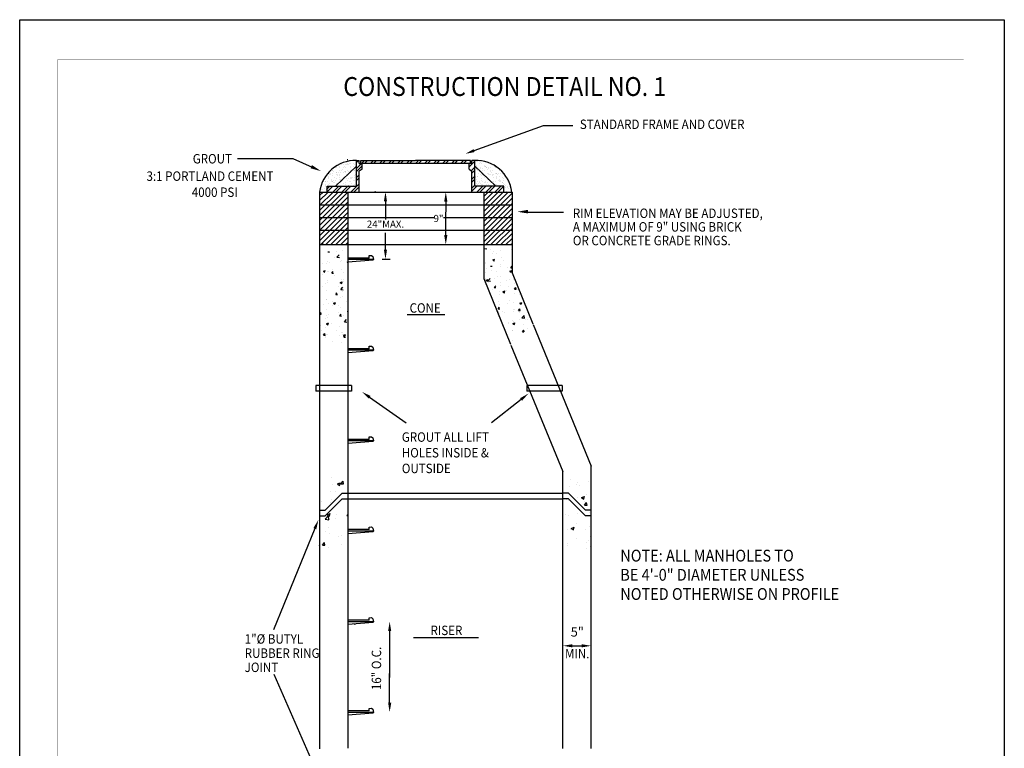
# Model space of a CAD drawing. Extents: x -228 to -123, y -1045 to -910.
# Drawn here: x -228 to -123, y -987 to -910 of the extents above; entities that cross this region are included whole.
import ezdxf
from ezdxf.enums import TextEntityAlignment as Align

# ---------------------------------------------------------------- set-up
doc = ezdxf.new("R2010")
doc.units = 0
doc.header["$LTSCALE"] = 5
doc.header["$MEASUREMENT"] = 0
doc.layers.get('0').update_dxf_attribs({"linetype": 'CONTINUOUS'})
for name, color, linetype in [('DIM', 3, 'CONTINUOUS'), ('HATCH', 1, 'CONTINUOUS'), ('MISC', 4, 'CONTINUOUS'), ('TEXT', 5, 'CONTINUOUS'), ('WALLS', 2, 'CONTINUOUS')]:
    doc.layers.add(name, color=color, linetype=linetype)
doc.styles.add('1', font='romans.shx', dxfattribs={"width": 0.9, "oblique": 15, "height": 1})
doc.styles.add('BIG', font='romans.shx', dxfattribs={"width": 0.9, "oblique": 15, "height": 2})
doc.styles.add('L100', font='romans.shx', dxfattribs={"width": 0.9, "oblique": 15, "height": 1})
doc.styles.get("Standard").update_dxf_attribs({"font": 'romans.shx', "width": 0.9, "oblique": 15, "height": 1})

msp = doc.modelspace()

# ---------------------------------------------------------------- linework, layer by layer
msp.add_lwpolyline([(-227.51, -1045.02), (-227.51, -909.97), (-123.15, -909.97), (-123.15, -1045.02)], close=True)
at = {"const_width": 0.0246}
msp.add_lwpolyline([(-223.46, -1041.18), (-223.46, -914.17), (-127.46, -914.17), (-127.46, -1041.18)], close=True, dxfattribs=at)
at = {"layer": 'DIM', "color": 7}
for p, q in [((-198.52, -924.69), (-204.41, -924.69)), ((-196.46, -925.63), (-198.52, -924.69)), ((-173.94, -930.33), (-169.88, -930.33))]:
    msp.add_line(p, q, dxfattribs=at)
at = {"layer": 'DIM', "color": 7, "linetype": 'Continuous'}
for p, q in [((-188.74, -929.2), (-188.74, -931.12)), ((-182.35, -929.23), (-182.35, -930.31)), ((-182.35, -932.78), (-182.35, -930.34)), ((-188.74, -934.33), (-188.74, -932.52)), ((-189.1, -935.33), (-188.24, -935.33)), ((-188.3, -974.7), (-188.3, -979.62)), ((-168.94, -976.26), (-167.94, -976.26)), ((-188.3, -982.3), (-188.3, -979.2))]:
    msp.add_line(p, q, dxfattribs=at)
at = {"layer": 'DIM', "color": 7, "lineweight": -3}
for points in [[(-179.34, -923.83), (-172, -921.16), (-168.9, -921.16)], [(-190.42, -949.94), (-186.55, -952.66)], [(-174.37, -950.17), (-177.52, -952.66)], [(-196.23, -963.85), (-200.6, -974.56)], [(-195.83, -990.03), (-200.54, -979.31)]]:
    msp.add_lwpolyline(points, dxfattribs=at)
for points in [[(-179.29, -923.98), (-180.28, -924.17), (-179.4, -923.67)], [(-190.51, -950.08), (-191.23, -949.37), (-190.32, -949.81)], [(-174.47, -950.04), (-173.58, -949.55), (-174.26, -950.3)], [(-196.38, -963.79), (-195.85, -962.93), (-196.07, -963.92)]]:
    msp.add_solid(points, dxfattribs=at)
at = {"layer": 'DIM', "color": 7}
for points in [[(-196.53, -925.36), (-196.68, -925.7), (-195.58, -926)], [(-173.64, -930.48), (-173.65, -930.1), (-174.77, -930.3)]]:
    msp.add_solid(points, dxfattribs=at)
at = {"layer": 'DIM', "color": 7, "linetype": 'Continuous'}
for points in [[(-188.91, -929.2), (-188.58, -929.2), (-188.74, -928.2)], [(-182.52, -929.23), (-182.18, -929.23), (-182.35, -928.23)], [(-182.52, -932.78), (-182.18, -932.78), (-182.35, -933.78)], [(-188.91, -934.33), (-188.58, -934.33), (-188.74, -935.33)], [(-188.46, -974.7), (-188.13, -974.7), (-188.3, -973.7)], [(-168.94, -976.1), (-168.94, -976.43), (-169.94, -976.26)], [(-167.94, -976.1), (-167.94, -976.43), (-166.94, -976.26)], [(-188.46, -982.3), (-188.13, -982.3), (-188.3, -983.3)]]:
    msp.add_solid(points, dxfattribs=at)
at = {"layer": 'HATCH', "color": 7}
for p, q in [((-194.02, -925.56), (-194.02, -925.56)), ((-193.99, -925.6), (-193.99, -925.6)), ((-193.89, -925.64), (-193.89, -925.64)), ((-193.8, -925.4), (-193.8, -925.4)), ((-193.63, -925.53), (-193.63, -925.53)), ((-193.61, -925.31), (-193.61, -925.31)), ((-193.58, -925.58), (-193.58, -925.58)), ((-193.39, -925.35), (-193.39, -925.35)), ((-193.23, -925.32), (-193.23, -925.32)), ((-193.23, -925.61), (-193.23, -925.61)), ((-193.09, -925.56), (-193.09, -925.56)), ((-192.99, -925.29), (-192.99, -925.29)), ((-192.96, -925.64), (-192.96, -925.64)), ((-192.82, -925.3), (-192.82, -925.3)), ((-192.75, -925.18), (-192.75, -925.18)), ((-192.73, -925.27), (-192.73, -925.27)), ((-192.68, -925.32), (-192.68, -925.32)), ((-192.58, -925.24), (-192.58, -925.24)), ((-192.43, -925), (-192.43, -925)), ((-192.42, -925.22), (-192.42, -925.22)), ((-192.41, -925.56), (-192.41, -925.56)), ((-192.41, -925.58), (-192.41, -925.58)), ((-192.18, -925.19), (-192.18, -925.19)), ((-192.15, -925.56), (-192.15, -925.56)), ((-192.05, -925.3), (-192.05, -925.3)), ((-192.03, -925.64), (-192.03, -925.64)), ((-191.83, -925), (-191.83, -925)), ((-191.82, -925.09), (-191.61, -924.88)), ((-191.82, -925.72), (-191.28, -925.18)), ((-191.82, -926.04), (-191.22, -925.44)), ((-191.24, -925.14), (-190.98, -924.88)), ((-190.92, -925.14), (-190.66, -924.88)), ((-190.28, -925.14), (-190.02, -924.88)), ((-189.97, -925.14), (-189.7, -924.88)), ((-189.33, -925.14), (-189.07, -924.88)), ((-189.01, -925.14), (-188.75, -924.88)), ((-188.37, -925.14), (-188.11, -924.88)), ((-188.06, -925.14), (-187.79, -924.88)), ((-187.42, -925.14), (-187.16, -924.88)), ((-187.1, -925.14), (-186.84, -924.88)), ((-186.47, -925.14), (-186.2, -924.88)), ((-186.15, -925.14), (-185.88, -924.88)), ((-185.51, -925.14), (-185.25, -924.88)), ((-185.19, -925.14), (-184.93, -924.88)), ((-184.56, -925.14), (-184.29, -924.88)), ((-184.24, -925.14), (-183.98, -924.88)), ((-183.6, -925.14), (-183.34, -924.88)), ((-183.28, -925.14), (-183.02, -924.88)), ((-182.65, -925.14), (-182.38, -924.88)), ((-182.33, -925.14), (-182.07, -924.88)), ((-181.69, -925.14), (-181.43, -924.88)), ((-181.37, -925.14), (-181.11, -924.88)), ((-180.74, -925.14), (-180.48, -924.88)), ((-180.42, -925.14), (-180.16, -924.88)), ((-179.88, -925.55), (-179.28, -924.95)), ((-179.88, -925.23), (-179.82, -925.18)), ((-179.78, -925.14), (-179.73, -925.08)), ((-179.64, -925.95), (-179.28, -925.59)), ((-179.58, -924.93), (-179.52, -924.88)), ((-179.11, -925.02), (-179.11, -925.02)), ((-179.07, -925.53), (-179.07, -925.53)), ((-179.05, -925.4), (-179.05, -925.4)), ((-178.95, -925), (-178.95, -925)), ((-178.95, -925.61), (-178.95, -925.61)), ((-178.83, -924.92), (-178.83, -924.92)), ((-178.78, -924.98), (-178.78, -924.98)), ((-178.73, -925.15), (-178.73, -925.15)), ((-178.71, -924.97), (-178.71, -924.97)), ((-178.64, -925.08), (-178.64, -925.08)), ((-178.62, -925.66), (-178.62, -925.66)), ((-178.52, -925.21), (-178.52, -925.21)), ((-178.24, -925.37), (-178.24, -925.37)), ((-178.22, -925.49), (-178.22, -925.49)), ((-178.16, -925.54), (-178.16, -925.54)), ((-178.14, -925.53), (-178.14, -925.53)), ((-178.02, -925.65), (-178.02, -925.65)), ((-178.01, -925.61), (-178.01, -925.61)), ((-177.88, -925.09), (-177.88, -925.09)), ((-177.87, -925.63), (-177.87, -925.63)), ((-177.86, -925.67), (-177.86, -925.67)), ((-177.8, -925.15), (-177.8, -925.15)), ((-177.62, -925.6), (-177.62, -925.6)), ((-177.45, -925.36), (-177.45, -925.36)), ((-177.22, -925.55), (-177.22, -925.55)), ((-177.2, -925.53), (-177.2, -925.53)), ((-177.08, -925.61), (-177.08, -925.61)), ((-177.06, -925.53), (-177.06, -925.53)), ((-177.05, -925.64), (-177.05, -925.64)), ((-195.07, -926.68), (-195.07, -926.68)), ((-194.82, -926.62), (-194.82, -926.62)), ((-194.77, -926.67), (-194.77, -926.67)), ((-194.76, -926.19), (-194.76, -926.19)), ((-194.73, -926.3), (-194.73, -926.3)), ((-194.71, -926.31), (-194.71, -926.31)), ((-194.59, -926.39), (-194.59, -926.39)), ((-194.57, -926.28), (-194.57, -926.28)), ((-194.48, -925.84), (-194.48, -925.84)), ((-194.4, -925.92), (-194.4, -925.92)), ((-194.38, -926.49), (-194.38, -926.49)), ((-194.37, -925.93), (-194.37, -925.93)), ((-194.33, -926.25), (-194.33, -926.25)), ((-194.22, -926.08), (-194.22, -926.08)), ((-194.13, -926.68), (-194.13, -926.68)), ((-193.97, -926.18), (-193.97, -926.18)), ((-193.92, -926.19), (-193.92, -926.19)), ((-193.92, -926.36), (-193.92, -926.36)), ((-193.86, -926.41), (-193.86, -926.41)), ((-193.78, -926.31), (-193.78, -926.31)), ((-193.76, -926.17), (-193.76, -926.17)), ((-193.65, -926.39), (-193.65, -926.39)), ((-193.6, -926.65), (-193.6, -926.65)), ((-193.59, -925.89), (-193.59, -925.89)), ((-193.57, -926.46), (-193.57, -926.46)), ((-193.52, -926.14), (-193.52, -926.14)), ((-193.44, -925.93), (-193.44, -925.93)), ((-193.32, -925.82), (-193.32, -925.82)), ((-193.21, -926.19), (-193.21, -926.19)), ((-193.2, -926.68), (-193.2, -926.68)), ((-193.11, -926.09), (-193.11, -926.09)), ((-193.02, -926.09), (-193.02, -926.09)), ((-192.96, -926.06), (-192.96, -926.06)), ((-192.96, -926.14), (-192.96, -926.14)), ((-192.84, -926.31), (-192.84, -926.31)), ((-192.8, -925.88), (-192.8, -925.88)), ((-192.78, -926.45), (-192.78, -926.45)), ((-192.72, -926.39), (-192.72, -926.39)), ((-192.71, -926.03), (-192.71, -926.03)), ((-192.7, -926.38), (-192.7, -926.38)), ((-192.5, -925.93), (-192.5, -925.93)), ((-192.4, -926.16), (-192.4, -926.16)), ((-192.4, -926.66), (-192.4, -926.66)), ((-192.35, -926.71), (-192.35, -926.71)), ((-192.3, -925.98), (-192.3, -925.98)), ((-192.26, -926.68), (-192.26, -926.68)), ((-192.15, -925.96), (-192.15, -925.96)), ((-192.12, -925.83), (-192.12, -925.83)), ((-192.06, -925.88), (-192.06, -925.88)), ((-192.03, -925.88), (-192.03, -925.88)), ((-192.03, -926.72), (-192.03, -926.72)), ((-192.02, -926.46), (-192.02, -926.46)), ((-191.91, -926.31), (-191.91, -926.31)), ((-191.9, -925.93), (-191.9, -925.93)), ((-191.87, -926.7), (-191.87, -926.7)), ((-191.82, -926.68), (-191.52, -926.38)), ((-191.82, -927), (-191.52, -926.7)), ((-179.58, -926.21), (-179.28, -925.91)), ((-179.58, -926.84), (-179.28, -926.54)), ((-179.24, -925.81), (-179.24, -925.81)), ((-179.21, -926.58), (-179.21, -926.58)), ((-179.18, -926.66), (-179.18, -926.66)), ((-179.12, -925.75), (-179.12, -925.75)), ((-179.07, -925.8), (-179.07, -925.8)), ((-179.03, -925.97), (-179.03, -925.97)), ((-179.01, -926.55), (-179.01, -926.55)), ((-178.96, -926.55), (-178.96, -926.55)), ((-178.83, -925.76), (-178.83, -925.76)), ((-178.83, -926.28), (-178.83, -926.28)), ((-178.8, -926.04), (-178.8, -926.04)), ((-178.7, -926.36), (-178.7, -926.36)), ((-178.67, -925.74), (-178.67, -925.74)), ((-178.6, -926.24), (-178.6, -926.24)), ((-178.55, -926.5), (-178.55, -926.5)), ((-178.51, -926.31), (-178.51, -926.31)), ((-178.49, -925.9), (-178.49, -925.9)), ((-178.45, -926.37), (-178.45, -926.37)), ((-178.43, -925.71), (-178.43, -925.71)), ((-178.4, -926.48), (-178.4, -926.48)), ((-178.25, -926.65), (-178.25, -926.65)), ((-178.22, -925.94), (-178.22, -925.94)), ((-178.2, -926.52), (-178.2, -926.52)), ((-178.19, -926.6), (-178.19, -926.6)), ((-178.15, -926.45), (-178.15, -926.45)), ((-177.9, -925.78), (-177.9, -925.78)), ((-177.9, -926.28), (-177.9, -926.28)), ((-177.84, -926.24), (-177.84, -926.24)), ((-177.77, -926.36), (-177.77, -926.36)), ((-177.75, -926.39), (-177.75, -926.39)), ((-177.6, -926.05), (-177.6, -926.05)), ((-177.59, -926.37), (-177.59, -926.37)), ((-177.56, -925.9), (-177.56, -925.9)), ((-177.55, -926.1), (-177.55, -926.1)), ((-177.43, -925.93), (-177.43, -925.93)), ((-177.41, -926.51), (-177.41, -926.51)), ((-177.35, -926.34), (-177.35, -926.34)), ((-177.31, -926.65), (-177.31, -926.65)), ((-177.29, -926.34), (-177.29, -926.34)), ((-177.03, -926.22), (-177.03, -926.22)), ((-176.99, -926.62), (-176.99, -926.62)), ((-176.96, -926.28), (-176.96, -926.28)), ((-176.94, -926.29), (-176.94, -926.29)), ((-176.93, -926.67), (-176.93, -926.67)), ((-176.84, -926.36), (-176.84, -926.36)), ((-176.78, -926.27), (-176.78, -926.27)), ((-176.7, -925.79), (-176.7, -925.79)), ((-176.67, -925.94), (-176.67, -925.94)), ((-176.65, -925.84), (-176.65, -925.84)), ((-176.65, -926.52), (-176.65, -926.52)), ((-176.62, -925.9), (-176.62, -925.9)), ((-176.54, -926.23), (-176.54, -926.23)), ((-176.39, -926.08), (-176.39, -926.08)), ((-176.38, -926.65), (-176.38, -926.65)), ((-176.24, -926.21), (-176.24, -926.21)), ((-195.41, -927.17), (-195.41, -927.17)), ((-195.28, -927.15), (-195.28, -927.15)), ((-195.26, -927.14), (-195.26, -927.14)), ((-195.13, -927.07), (-195.13, -927.07)), ((-195.11, -927.45), (-195.11, -927.45)), ((-195.11, -927.65), (-195.11, -927.65)), ((-195.1, -927.12), (-195.1, -927.12)), ((-195.05, -927.5), (-195.05, -927.5)), ((-194.92, -928.18), (-194.32, -927.59)), ((-194.92, -927.86), (-194.64, -927.59)), ((-194.86, -927.09), (-194.86, -927.09)), ((-194.82, -927.44), (-194.82, -927.44)), ((-194.74, -926.77), (-194.74, -926.77)), ((-194.72, -927.35), (-194.72, -927.35)), ((-194.5, -926.91), (-194.5, -926.91)), ((-194.47, -927.06), (-194.47, -927.06)), ((-194.45, -927.04), (-194.45, -927.04)), ((-194.36, -927.07), (-194.36, -927.07)), ((-194.34, -927.14), (-194.34, -927.14)), ((-194.33, -928.23), (-193.69, -927.59)), ((-194.29, -927.02), (-194.29, -927.02)), ((-194.21, -927.18), (-194.21, -927.18)), ((-194.15, -927.23), (-194.15, -927.23)), ((-194.05, -926.99), (-194.05, -926.99)), ((-194.01, -928.23), (-193.37, -927.59)), ((-193.95, -926.76), (-193.95, -926.76)), ((-193.94, -927.34), (-193.94, -927.34)), ((-193.89, -927.43), (-193.89, -927.43)), ((-193.89, -927.47), (-193.89, -927.47)), ((-193.64, -926.93), (-193.64, -926.93)), ((-193.55, -927.04), (-193.55, -927.04)), ((-193.54, -927.06), (-193.54, -927.06)), ((-193.49, -926.91), (-193.49, -926.91)), ((-193.41, -927.14), (-193.41, -927.14)), ((-193.38, -928.23), (-192.73, -927.59)), ((-193.3, -926.92), (-193.3, -926.92)), ((-193.25, -926.97), (-193.25, -926.97)), ((-193.24, -926.88), (-193.24, -926.88)), ((-193.19, -926.76), (-193.19, -926.76)), ((-193.17, -927.34), (-193.17, -927.34)), ((-193.06, -928.23), (-192.41, -927.59)), ((-192.99, -927.21), (-192.99, -927.21)), ((-192.95, -927.43), (-192.95, -927.43)), ((-192.84, -926.83), (-192.84, -926.83)), ((-192.76, -927.03), (-192.76, -927.03)), ((-192.69, -927.48), (-192.69, -927.48)), ((-192.68, -926.81), (-192.68, -926.81)), ((-192.63, -927.53), (-192.63, -927.53)), ((-192.6, -927.06), (-192.6, -927.06)), ((-192.56, -927.57), (-192.56, -927.57)), ((-192.48, -927.14), (-192.48, -927.14)), ((-192.43, -926.77), (-192.43, -926.77)), ((-192.42, -928.23), (-191.52, -927.33)), ((-192.4, -927.55), (-192.4, -927.55)), ((-192.38, -926.74), (-192.38, -926.74)), ((-192.36, -927.31), (-192.36, -927.31)), ((-192.16, -927.51), (-192.16, -927.51)), ((-192.1, -928.23), (-191.52, -927.65)), ((-192.09, -926.95), (-192.09, -926.95)), ((-192.02, -927.43), (-192.02, -927.43)), ((-192, -927.04), (-192, -927.04)), ((-179.58, -927.16), (-179.28, -926.86)), ((-179.58, -927.8), (-179.28, -927.5)), ((-179.58, -928.11), (-179.05, -927.59)), ((-179.09, -926.87), (-179.09, -926.87)), ((-179.08, -927.35), (-179.08, -927.35)), ((-179.06, -928.23), (-178.41, -927.59)), ((-178.99, -927.13), (-178.99, -927.13)), ((-178.94, -927.41), (-178.94, -927.41)), ((-178.93, -927.33), (-178.93, -927.33)), ((-178.79, -927.14), (-178.79, -927.14)), ((-178.74, -927.19), (-178.74, -927.19)), ((-178.74, -928.23), (-178.09, -927.59)), ((-178.68, -927.29), (-178.68, -927.29)), ((-178.59, -926.82), (-178.59, -926.82)), ((-178.59, -927.03), (-178.59, -927.03)), ((-178.57, -927.4), (-178.57, -927.4)), ((-178.48, -927.43), (-178.48, -927.43)), ((-178.46, -927.11), (-178.46, -927.11)), ((-178.28, -927.24), (-178.28, -927.24)), ((-178.18, -927.1), (-178.18, -927.1)), ((-178.12, -927.22), (-178.12, -927.22)), ((-178.1, -928.23), (-177.46, -927.59)), ((-178.01, -927.4), (-178.01, -927.4)), ((-177.89, -926.88), (-177.89, -926.88)), ((-177.88, -927.19), (-177.88, -927.19)), ((-177.84, -926.93), (-177.84, -926.93)), ((-177.82, -926.82), (-177.82, -926.82)), ((-177.8, -927.4), (-177.8, -927.4)), ((-177.78, -928.23), (-177.14, -927.59)), ((-177.65, -927.03), (-177.65, -927.03)), ((-177.57, -927.17), (-177.57, -927.17)), ((-177.53, -927.11), (-177.53, -927.11)), ((-177.47, -927.13), (-177.47, -927.13)), ((-177.39, -927.09), (-177.39, -927.09)), ((-177.31, -927.11), (-177.31, -927.11)), ((-177.28, -927.44), (-177.28, -927.44)), ((-177.22, -927.49), (-177.22, -927.49)), ((-177.15, -928.23), (-176.5, -927.59)), ((-177.07, -927.08), (-177.07, -927.08)), ((-177.07, -927.4), (-177.07, -927.4)), ((-177.01, -926.79), (-177.01, -926.79)), ((-176.99, -927.37), (-176.99, -927.37)), ((-176.83, -928.23), (-176.19, -927.59)), ((-176.72, -927.03), (-176.72, -927.03)), ((-176.67, -926.9), (-176.67, -926.9)), ((-176.66, -927.03), (-176.66, -927.03)), ((-176.63, -927.09), (-176.63, -927.09)), ((-176.59, -927.11), (-176.59, -927.11)), ((-176.51, -927.01), (-176.51, -927.01)), ((-176.37, -927.18), (-176.37, -927.18)), ((-176.32, -927.23), (-176.32, -927.23)), ((-176.26, -926.97), (-176.26, -926.97)), ((-176.22, -926.78), (-176.22, -926.78)), ((-176.2, -927.36), (-176.2, -927.36)), ((-176.14, -927.4), (-176.14, -927.4)), ((-176.06, -927.47), (-176.06, -927.47)), ((-175.99, -927.71), (-175.99, -927.71)), ((-175.85, -926.92), (-175.85, -926.92)), ((-175.82, -927.06), (-175.82, -927.06)), ((-175.8, -927.64), (-175.8, -927.64)), ((-175.79, -927.03), (-175.79, -927.03)), ((-175.76, -927.74), (-175.76, -927.74)), ((-175.66, -927.11), (-175.66, -927.11)), ((-175.58, -927.66), (-175.58, -927.66)), ((-195.73, -928.59), (-195.35, -928.21)), ((-195.73, -929.12), (-194.82, -928.21)), ((-195.73, -929.65), (-194.29, -928.21)), ((-195.73, -930.18), (-193.76, -928.21)), ((-195.73, -930.71), (-193.23, -928.21)), ((-195.73, -931.24), (-192.73, -928.24)), ((-195.73, -931.77), (-192.73, -928.77)), ((-195.69, -928), (-195.69, -928)), ((-195.63, -927.97), (-195.63, -927.97)), ((-195.52, -928.19), (-195.52, -928.19)), ((-195.51, -927.96), (-195.51, -927.96)), ((-195.39, -927.94), (-195.39, -927.94)), ((-195.16, -927.82), (-195.16, -927.82)), ((-195.04, -927.9), (-195.04, -927.9)), ((-194.98, -927.89), (-194.98, -927.89)), ((-189.81, -928.2), (-189.88, -928.2)), ((-178.33, -928.69), (-177.85, -928.21)), ((-178.33, -929.22), (-177.32, -928.21)), ((-178.33, -929.75), (-176.79, -928.21)), ((-178.33, -930.28), (-176.26, -928.21)), ((-178.33, -930.81), (-175.73, -928.21)), ((-178.33, -931.34), (-175.33, -928.34)), ((-176.19, -928.23), (-176.18, -928.22)), ((-175.9, -928.15), (-175.9, -928.15)), ((-175.7, -927.79), (-175.7, -927.79)), ((-175.54, -927.78), (-175.54, -927.78)), ((-175.44, -928.03), (-175.44, -928.03)), ((-175.42, -927.86), (-175.42, -927.86)), ((-175.42, -927.94), (-175.42, -927.94)), ((-195.73, -932.3), (-192.73, -929.3)), ((-195.73, -932.84), (-192.73, -929.84)), ((-178.33, -931.88), (-175.33, -928.88)), ((-178.33, -932.41), (-175.33, -929.41)), ((-195.73, -933.37), (-192.73, -930.37)), ((-195.6, -933.76), (-192.73, -930.9)), ((-178.33, -932.94), (-175.33, -929.94)), ((-178.33, -933.47), (-175.33, -930.47)), ((-195.07, -933.76), (-192.73, -931.43)), ((-178.1, -933.76), (-175.33, -931)), ((-177.57, -933.76), (-175.33, -931.53)), ((-194.54, -933.76), (-192.73, -931.96)), ((-194.01, -933.76), (-192.73, -932.49)), ((-177.04, -933.76), (-175.33, -932.06)), ((-176.51, -933.76), (-175.33, -932.59)), ((-195.43, -933.61), (-195.43, -933.76)), ((-193.48, -933.76), (-192.73, -933.02)), ((-192.95, -933.76), (-192.73, -933.55)), ((-175.98, -933.76), (-175.33, -933.12)), ((-175.45, -933.76), (-175.33, -933.65)), ((-194.84, -934.55), (-194.66, -934.56)), ((-194.63, -934.63), (-194.63, -934.63)), ((-193.89, -935.12), (-193.65, -934.88)), ((-193.88, -934.53), (-193.88, -934.53)), ((-193.31, -934.43), (-193.31, -934.43)), ((-192.74, -934.38), (-192.74, -934.38)), ((-178.28, -934.19), (-178.01, -934.23)), ((-177.58, -934.28), (-177.58, -934.28)), ((-177.41, -934.75), (-177.41, -934.75)), ((-177.3, -934.51), (-177.3, -934.51)), ((-176.95, -934.69), (-176.95, -934.69)), ((-176.55, -934.41), (-176.55, -934.41)), ((-175.41, -934.26), (-175.41, -934.26)), ((-195.42, -935.82), (-195.42, -935.82)), ((-195.02, -935.74), (-195.02, -935.74)), ((-194.86, -935.62), (-194.86, -935.62)), ((-194.67, -935.72), (-194.67, -935.72)), ((-194.19, -935.13), (-194.19, -935.13)), ((-193.89, -935.12), (-193.62, -935.16)), ((-193.53, -935.57), (-193.53, -935.57)), ((-193.35, -935.43), (-193.35, -935.43)), ((-192.8, -935.63), (-192.73, -935.61)), ((-178.18, -935.81), (-178.18, -935.81)), ((-178.09, -935.69), (-178.09, -935.69)), ((-177.62, -936.05), (-177.44, -936.07)), ((-177.35, -935.39), (-177.14, -935.31)), ((-177.35, -935.39), (-177.2, -935.49)), ((-177.34, -935.59), (-177.34, -935.59)), ((-176.57, -935.88), (-176.57, -935.88)), ((-176.52, -936.11), (-176.52, -936.11)), ((-176.48, -935.11), (-176.48, -935.11)), ((-176.2, -935.44), (-176.2, -935.44)), ((-175.47, -936.24), (-175.33, -936.07)), ((-175.29, -936.26), (-175.33, -936.07)), ((-195.46, -936.9), (-195.46, -936.9)), ((-195.32, -936.6), (-195.11, -936.52)), ((-195.32, -936.6), (-195.17, -936.7)), ((-194.9, -936.62), (-194.9, -936.62)), ((-194.77, -936.67), (-194.77, -936.67)), ((-194.42, -936.8), (-194.28, -936.63)), ((-194.42, -936.8), (-194.24, -936.82)), ((-194.32, -936.75), (-194.32, -936.75)), ((-194.31, -936.4), (-194.31, -936.4)), ((-194.14, -937.07), (-194.14, -937.07)), ((-193.38, -936.43), (-193.38, -936.43)), ((-193.17, -936.73), (-193.17, -936.73)), ((-178.13, -936.78), (-178.13, -936.78)), ((-178.06, -936.32), (-178.06, -936.32)), ((-177.54, -936.54), (-177.54, -936.54)), ((-176.99, -936.63), (-176.99, -936.63)), ((-176.55, -937.11), (-176.55, -937.11)), ((-175.79, -936.24), (-175.79, -936.24)), ((-175.56, -936.6), (-175.35, -936.51)), ((-175.56, -936.6), (-175.41, -936.7)), ((-175.47, -936.24), (-175.33, -936.25)), ((-175.41, -936.7), (-175.35, -936.51)), ((-195.37, -938.19), (-195.37, -938.19)), ((-195.11, -937.93), (-195.11, -937.93)), ((-194.93, -937.62), (-194.93, -937.62)), ((-194.91, -937.75), (-194.91, -937.75)), ((-193.53, -937.81), (-193.32, -937.73)), ((-193.53, -937.81), (-193.38, -937.91)), ((-193.42, -937.43), (-193.42, -937.43)), ((-193.38, -937.91), (-193.32, -937.73)), ((-193.22, -937.68), (-193.22, -937.68)), ((-193.16, -937.45), (-193.16, -937.45)), ((-178.13, -937.75), (-178.13, -937.75)), ((-178.09, -937.32), (-178.09, -937.32)), ((-178.08, -937.56), (-177.87, -937.48)), ((-178.08, -937.56), (-177.93, -937.66)), ((-177.88, -937.61), (-177.65, -937.36)), ((-177.88, -937.61), (-177.61, -937.65)), ((-177.78, -937.81), (-177.78, -937.81)), ((-177.21, -938.31), (-177.06, -938.14)), ((-177.16, -937.41), (-177.16, -937.41)), ((-176.82, -937.2), (-176.82, -937.2)), ((-176.59, -938.1), (-176.59, -938.1)), ((-176.53, -937.81), (-176.53, -937.81)), ((-175.89, -937.56), (-175.89, -937.56)), ((-175.56, -937.48), (-175.56, -937.48)), ((-175.14, -937.46), (-175.14, -937.46)), ((-175.07, -937.91), (-175.07, -937.91)), ((-174.92, -937.88), (-174.92, -937.88)), ((-194.97, -938.62), (-194.97, -938.62)), ((-194.01, -938.87), (-194.01, -938.87)), ((-194.01, -939.06), (-193.86, -938.89)), ((-194.01, -939.06), (-193.83, -939.08)), ((-193.77, -938.26), (-193.77, -938.26)), ((-193.49, -938.54), (-193.26, -938.3)), ((-193.49, -938.54), (-193.22, -938.58)), ((-193.46, -938.43), (-193.46, -938.43)), ((-193.28, -939.24), (-193.28, -939.24)), ((-193.26, -938.77), (-193.26, -938.77)), ((-177.42, -938.55), (-177.42, -938.55)), ((-177.21, -938.31), (-177.03, -938.32)), ((-176.68, -938.75), (-176.68, -938.75)), ((-176.63, -939.1), (-176.63, -939.1)), ((-176.29, -938.77), (-176.08, -938.69)), ((-176.29, -938.77), (-176.14, -938.87)), ((-176.15, -939), (-176.15, -939)), ((-176.14, -938.87), (-176.08, -938.69)), ((-175.92, -938.65), (-175.92, -938.65)), ((-175.67, -938.25), (-175.67, -938.25)), ((-175.11, -938.91), (-175.11, -938.91)), ((-175.06, -938.5), (-174.91, -938.33)), ((-175.06, -938.5), (-174.88, -938.51)), ((-174.88, -938.51), (-174.91, -938.33)), ((-174.79, -938.5), (-174.79, -938.5)), ((-174.55, -939.07), (-174.55, -939.07)), ((-195.32, -940.13), (-195.32, -940.13)), ((-195.03, -939.54), (-195.03, -939.54)), ((-195.01, -939.62), (-195.01, -939.62)), ((-194.8, -940.05), (-194.8, -940.05)), ((-194.35, -939.79), (-194.35, -939.79)), ((-194.31, -940.2), (-194.31, -940.2)), ((-194.26, -939.99), (-194.05, -939.9)), ((-194.26, -939.99), (-194.11, -940.09)), ((-194.11, -940.09), (-194.05, -939.9)), ((-194.04, -939.95), (-194.04, -939.95)), ((-193.72, -940.19), (-193.72, -940.19)), ((-193.49, -939.43), (-193.49, -939.43)), ((-192.91, -939.8), (-192.91, -939.8)), ((-192.75, -939.86), (-192.75, -939.86)), ((-176.71, -939.83), (-176.71, -939.83)), ((-176.66, -940.1), (-176.66, -940.1)), ((-175.8, -940.04), (-175.8, -940.04)), ((-175.58, -939.68), (-175.58, -939.68)), ((-175.15, -939.91), (-175.15, -939.91)), ((-174.5, -939.98), (-174.29, -939.9)), ((-174.5, -939.98), (-174.35, -940.08)), ((-174.35, -940.08), (-174.29, -939.9)), ((-195.73, -941.12), (-195.6, -940.96)), ((-195.73, -941.13), (-195.56, -941.14)), ((-195.56, -941.14), (-195.6, -940.96)), ((-195.59, -941.23), (-195.59, -941.23)), ((-195.04, -940.62), (-195.04, -940.62)), ((-194.95, -941.32), (-194.95, -941.32)), ((-194.83, -941.14), (-194.83, -941.14)), ((-193.7, -940.99), (-193.7, -940.99)), ((-193.59, -941.32), (-193.44, -941.14)), ((-193.59, -941.32), (-193.41, -941.33)), ((-193.53, -940.42), (-193.53, -940.42)), ((-193.17, -941.25), (-193.17, -941.25)), ((-192.73, -940.89), (-192.73, -940.82)), ((-176.88, -940.89), (-176.81, -940.87)), ((-176.85, -940.98), (-176.81, -940.87)), ((-176.83, -941), (-176.83, -941)), ((-176.79, -940.57), (-176.65, -940.39)), ((-176.79, -940.57), (-176.61, -940.58)), ((-176.74, -940.54), (-176.74, -940.54)), ((-176.7, -941.1), (-176.7, -941.1)), ((-176.37, -940.86), (-176.37, -940.86)), ((-176.11, -940.94), (-176.11, -940.94)), ((-175.18, -940.91), (-175.18, -940.91)), ((-175.14, -940.6), (-175.14, -940.6)), ((-175.08, -940.7), (-175.08, -940.7)), ((-174.64, -940.75), (-174.49, -940.58)), ((-174.64, -940.75), (-174.46, -940.77)), ((-174.5, -941.01), (-174.5, -941.01)), ((-174.46, -940.77), (-174.49, -940.58)), ((-174.47, -940.61), (-174.47, -940.61)), ((-174.28, -941.52), (-174.05, -941.28)), ((-174.01, -941.56), (-174.05, -941.28)), ((-195.62, -942.32), (-195.62, -942.32)), ((-195.08, -941.62), (-195.08, -941.62)), ((-194.99, -942.16), (-194.78, -942.08)), ((-194.99, -942.16), (-194.84, -942.26)), ((-194.92, -941.55), (-194.92, -941.55)), ((-194.84, -942.26), (-194.78, -942.08)), ((-194.49, -942.17), (-194.49, -942.17)), ((-193.57, -941.42), (-193.57, -941.42)), ((-193.35, -941.38), (-193.35, -941.38)), ((-193.09, -941.96), (-192.86, -941.72)), ((-193.09, -941.96), (-192.83, -942)), ((-175.73, -942.13), (-175.73, -942.13)), ((-175.68, -942.05), (-175.68, -942.05)), ((-175.26, -941.8), (-175.26, -941.8)), ((-175.23, -942.15), (-175.02, -942.07)), ((-175.23, -942.15), (-175.08, -942.25)), ((-175.22, -941.91), (-175.22, -941.91)), ((-175.08, -942.25), (-175.02, -942.07)), ((-174.51, -941.7), (-174.51, -941.7)), ((-174.28, -941.52), (-174.01, -941.56)), ((-174.13, -942.2), (-174.13, -942.2)), ((-173.93, -941.75), (-173.93, -941.75)), ((-173.66, -941.68), (-173.66, -941.68)), ((-173.37, -941.55), (-173.37, -941.55)), ((-195.54, -942.85), (-195.54, -942.85)), ((-195.32, -943.38), (-195.18, -943.21)), ((-195.32, -943.38), (-195.15, -943.4)), ((-195.28, -943.35), (-195.28, -943.35)), ((-195.15, -943.4), (-195.18, -943.21)), ((-195.12, -942.61), (-195.12, -942.61)), ((-195.04, -943.34), (-195.04, -943.34)), ((-194.9, -943.25), (-194.9, -943.25)), ((-193.93, -942.92), (-193.93, -942.92)), ((-193.64, -943.42), (-193.64, -943.42)), ((-193.6, -942.42), (-193.6, -942.42)), ((-193.38, -943.1), (-193.38, -943.1)), ((-193.3, -943.32), (-193.3, -943.32)), ((-193.29, -943.04), (-193.29, -943.04)), ((-193.2, -943.37), (-192.99, -943.29)), ((-193.2, -943.37), (-193.05, -943.47)), ((-193.17, -943.57), (-193.03, -943.4)), ((-193.05, -943.47), (-192.99, -943.29)), ((-175.3, -942.88), (-175.3, -942.88)), ((-175.26, -942.91), (-175.26, -942.91)), ((-174.22, -943.01), (-174.08, -942.84)), ((-174.22, -943.01), (-174.07, -943.02)), ((-174.16, -942.73), (-174.16, -942.73)), ((-174.05, -943), (-174.08, -942.84)), ((-173.7, -942.68), (-173.7, -942.68)), ((-195.15, -943.61), (-195.15, -943.61)), ((-194.32, -944), (-194.32, -944)), ((-193.42, -944.19), (-193.42, -944.19)), ((-193.17, -943.57), (-192.99, -943.59)), ((-175.29, -943.9), (-175.29, -943.9)), ((-194.49, -958.41), (-194.49, -958.41)), ((-193.82, -959.12), (-193.51, -959)), ((-193.67, -959.01), (-193.67, -959.01)), ((-193.6, -959.28), (-193.51, -959)), ((-193.46, -959.1), (-193.24, -958.84)), ((-193.19, -959.12), (-193.24, -958.84)), ((-193.24, -959.02), (-193.24, -959.02)), ((-169.16, -958.63), (-169.16, -958.63)), ((-168.37, -958.99), (-168.37, -958.99)), ((-167.24, -958.84), (-167.24, -958.84)), ((-194.54, -959.91), (-194.54, -959.91)), ((-194.36, -959.17), (-194.36, -959.17)), ((-194.08, -959.91), (-194.08, -959.91)), ((-193.82, -959.12), (-193.6, -959.28)), ((-193.46, -959.1), (-193.19, -959.12)), ((-169.24, -959.43), (-169.24, -959.43)), ((-168.52, -959.22), (-168.52, -959.22)), ((-168.22, -959.24), (-168.22, -959.24)), ((-166.97, -959.14), (-166.97, -959.14)), ((-195.55, -960.95), (-195.55, -960.95)), ((-194.58, -961.04), (-194.58, -961.04)), ((-194.42, -960.8), (-194.42, -960.8)), ((-169.29, -960.92), (-169.29, -960.92)), ((-168.42, -960.61), (-168.42, -960.61)), ((-167.95, -960.57), (-167.64, -960.45)), ((-167.95, -960.57), (-167.73, -960.72)), ((-167.73, -960.72), (-167.64, -960.45)), ((-167.66, -961.02), (-167.66, -961.02)), ((-167.63, -961.36), (-167.42, -961.1)), ((-167.44, -960.21), (-167.44, -960.21)), ((-167.36, -961.38), (-167.42, -961.1)), ((-167.02, -960.64), (-167.02, -960.64)), ((-194.6, -961.41), (-194.6, -961.41)), ((-167.9, -962.16), (-167.9, -962.16)), ((-167.63, -961.36), (-167.36, -961.38)), ((-167.08, -962.13), (-167.08, -962.13)), ((-195.6, -962.57), (-195.6, -962.57)), ((-195.13, -962.85), (-194.78, -962.48)), ((-195.13, -962.85), (-194.73, -962.91)), ((-194.92, -962.39), (-194.6, -962.27)), ((-194.92, -962.39), (-194.69, -962.54)), ((-194.73, -962.91), (-194.78, -962.48)), ((-194.69, -962.54), (-194.6, -962.27)), ((-194.65, -962.91), (-194.65, -962.91)), ((-194.01, -962.81), (-194.01, -962.81)), ((-193.9, -962.35), (-193.9, -962.35)), ((-192.83, -962.48), (-192.73, -962.36)), ((-192.83, -962.48), (-192.73, -962.49)), ((-169.61, -962.39), (-169.61, -962.39)), ((-169.35, -962.42), (-169.35, -962.42)), ((-168.35, -962.23), (-168.35, -962.23)), ((-195.08, -964.12), (-195.08, -964.12)), ((-194.77, -963.72), (-194.77, -963.72)), ((-169.4, -963.92), (-169.4, -963.92)), ((-169.09, -963.94), (-169.09, -963.94)), ((-169.05, -963.83), (-168.73, -963.71)), ((-169.05, -963.83), (-168.82, -963.98)), ((-168.82, -963.98), (-168.73, -963.71)), ((-168.53, -963.32), (-168.53, -963.32)), ((-167.59, -963.93), (-167.59, -963.93)), ((-167.13, -963.63), (-167.13, -963.63)), ((-195.43, -965.59), (-195.22, -965.33)), ((-195.16, -965.61), (-195.22, -965.33)), ((-194.7, -964.41), (-194.7, -964.41)), ((-193.69, -964.71), (-193.69, -964.71)), ((-193.45, -964.59), (-193.45, -964.59)), ((-168.54, -964.92), (-168.54, -964.92)), ((-167.19, -965.13), (-167.19, -965.13)), ((-167.01, -964.74), (-166.93, -964.65)), ((-167.01, -964.74), (-166.93, -964.75)), ((-195.73, -965.64), (-195.7, -965.53)), ((-195.73, -965.54), (-195.7, -965.53)), ((-195.43, -965.59), (-195.16, -965.61)), ((-194.76, -965.9), (-194.76, -965.9)), ((-193.43, -965.52), (-193.43, -965.52)), ((-169.46, -965.42), (-169.46, -965.42)), ((-169.43, -965.61), (-169.43, -965.61)), ((-167.46, -965.91), (-167.46, -965.91)), ((-167.43, -965.34), (-167.43, -965.34)), ((-167.03, -965.71), (-167.03, -965.71))]:
    msp.add_line(p, q, dxfattribs=at)
at = {"layer": 'MISC', "color": 7}
for p, q in [((-194.04, -927.6), (-191.82, -925.49)), ((-191.82, -927.59), (-191.82, -924.88)), ((-191.82, -924.88), (-191.52, -924.88)), ((-191.52, -925.18), (-191.52, -924.88)), ((-191.52, -925.18), (-191.22, -925.18)), ((-191.37, -925.14), (-191.37, -924.88)), ((-191.37, -924.88), (-185.55, -924.88)), ((-191.37, -925.14), (-179.73, -925.14)), ((-191.22, -925.79), (-191.22, -925.18)), ((-179.73, -924.88), (-185.55, -924.88)), ((-179.58, -925.18), (-179.88, -925.18)), ((-179.88, -925.79), (-179.88, -925.18)), ((-179.73, -925.14), (-179.73, -924.88)), ((-179.58, -925.18), (-179.58, -924.88)), ((-179.28, -924.88), (-179.58, -924.88)), ((-179.28, -927.59), (-179.28, -924.88)), ((-177.06, -927.6), (-179.28, -925.49)), ((-191.22, -925.79), (-191.52, -925.99)), ((-191.52, -928.23), (-191.52, -925.99)), ((-179.88, -925.79), (-179.58, -925.99)), ((-179.58, -928.23), (-179.58, -925.99)), ((-194.92, -928.21), (-194.92, -927.59)), ((-194.92, -927.59), (-191.82, -927.59)), ((-176.18, -927.59), (-179.28, -927.59)), ((-176.18, -928.23), (-176.18, -927.59)), ((-195.73, -928.21), (-194.92, -928.21)), ((-176.18, -928.21), (-175.33, -928.21)), ((-190.46, -934.94), (-190.21, -934.93)), ((-190.46, -935.2), (-190.46, -934.94)), ((-190.21, -934.93), (-190.07, -935.04)), ((-190.07, -935.04), (-190.01, -935.37)), ((-190.46, -935.2), (-192.73, -935.2)), ((-190.01, -935.35), (-192.73, -935.35)), ((-190.04, -935.42), (-192.73, -935.65)), ((-190.01, -935.35), (-190.04, -935.42)), ((-190.46, -944.8), (-192.73, -944.8)), ((-190.01, -944.95), (-192.73, -944.95)), ((-190.04, -945.02), (-192.73, -945.25)), ((-190.46, -944.54), (-190.21, -944.53)), ((-190.46, -944.8), (-190.46, -944.54)), ((-190.21, -944.53), (-190.07, -944.64)), ((-190.07, -944.64), (-190.01, -944.97)), ((-190.01, -944.95), (-190.04, -945.02)), ((-196.11, -948.69), (-196.11, -949.29)), ((-192.36, -948.69), (-196.11, -948.69)), ((-192.36, -949.29), (-196.11, -949.29)), ((-192.36, -948.69), (-192.36, -949.29)), ((-170.02, -948.69), (-173.77, -948.69)), ((-173.77, -948.69), (-173.77, -949.29)), ((-170.02, -949.29), (-173.77, -949.29)), ((-170.02, -948.69), (-170.02, -949.29)), ((-190.46, -954.4), (-192.73, -954.4)), ((-190.01, -954.55), (-192.73, -954.55)), ((-190.04, -954.62), (-192.73, -954.85)), ((-190.46, -954.14), (-190.21, -954.13)), ((-190.46, -954.4), (-190.46, -954.14)), ((-190.21, -954.13), (-190.07, -954.24)), ((-190.07, -954.24), (-190.01, -954.57)), ((-190.01, -954.55), (-190.04, -954.62)), ((-190.46, -963.96), (-192.73, -963.96)), ((-190.01, -964.11), (-192.73, -964.11)), ((-190.04, -964.18), (-192.73, -964.41)), ((-190.46, -963.7), (-190.21, -963.68)), ((-190.46, -963.96), (-190.46, -963.7)), ((-190.21, -963.68), (-190.07, -963.79)), ((-190.07, -963.79), (-190.01, -964.13)), ((-190.01, -964.11), (-190.04, -964.18)), ((-190.46, -973.56), (-192.73, -973.56)), ((-190.46, -973.3), (-190.21, -973.28)), ((-190.46, -973.56), (-190.46, -973.3)), ((-190.21, -973.28), (-190.07, -973.39)), ((-190.07, -973.39), (-190.01, -973.73)), ((-190.01, -973.71), (-192.73, -973.71)), ((-190.04, -973.78), (-192.73, -974.01)), ((-190.01, -973.71), (-190.04, -973.78)), ((-190.46, -982.9), (-190.21, -982.88)), ((-190.46, -983.16), (-190.46, -982.9)), ((-190.21, -982.88), (-190.07, -982.99)), ((-190.07, -982.99), (-190.01, -983.33)), ((-190.46, -983.16), (-192.73, -983.16)), ((-190.01, -983.31), (-192.73, -983.31)), ((-190.04, -983.38), (-192.73, -983.61)), ((-190.01, -983.31), (-190.04, -983.38))]:
    msp.add_line(p, q, dxfattribs=at)
for centre, start, end in [((-191.95, -928.68), 88.0847, 173.0385), ((-179.12, -928.68), 7.0126, 92.4146)]:
    msp.add_arc(centre, 3.8, start, end, dxfattribs=at)
at = {"layer": 'TEXT', "color": 7}
for p, q in [((-192.72, -924.82), (-192.81, -924.82)), ((-186.43, -941.17), (-182.45, -941.17)), ((-191.95, -974.01), (-192.04, -974.01)), ((-185.77, -975.4), (-178.89, -975.4))]:
    msp.add_line(p, q, dxfattribs=at)
at = {"layer": 'TEXT', "color": 7, "linetype": 'Continuous'}
msp.add_line((-182.31, -933.78), (-181.85, -933.78), dxfattribs=at)
at = {"layer": 'WALLS', "color": 7}
for p, q in [((-195.73, -928.21), (-195.73, -933.76)), ((-194.92, -928.21), (-176.19, -928.21)), ((-192.73, -928.21), (-192.73, -933.76)), ((-178.33, -928.21), (-178.33, -933.76)), ((-175.33, -928.21), (-175.33, -933.76)), ((-195.73, -929.56), (-175.33, -929.56)), ((-195.73, -930.91), (-183.59, -930.91)), ((-182.58, -930.91), (-175.33, -930.91)), ((-195.73, -932.26), (-175.33, -932.26)), ((-195.73, -933.76), (-192.73, -933.76)), ((-195.73, -933.78), (-195.73, -944.23)), ((-192.73, -933.76), (-178.34, -933.76)), ((-192.73, -933.78), (-192.73, -944.23)), ((-178.33, -933.76), (-175.33, -933.76)), ((-178.33, -933.78), (-178.33, -937.36)), ((-175.33, -933.78), (-175.33, -936.77)), ((-175.33, -936.77), (-173.12, -942.16)), ((-178.33, -937.36), (-175.48, -944.31)), ((-173.09, -942.24), (-166.93, -957.23)), ((-195.73, -944.23), (-195.73, -987.17)), ((-192.73, -944.23), (-192.73, -987.09)), ((-175.44, -944.42), (-169.93, -957.82)), ((-169.93, -987.14), (-169.93, -957.82)), ((-166.93, -987.14), (-166.93, -957.23)), ((-193.33, -960.11), (-195.13, -961.91)), ((-193.33, -960.11), (-169.93, -960.11)), ((-169.33, -960.11), (-169.93, -960.11)), ((-169.33, -960.11), (-167.53, -961.91)), ((-193.33, -960.71), (-195.13, -962.51)), ((-193.33, -960.71), (-169.93, -960.71)), ((-169.33, -960.71), (-169.93, -960.71)), ((-169.55, -960.76), (-169.55, -960.76)), ((-169.33, -960.71), (-167.53, -962.51)), ((-195.73, -961.91), (-195.13, -961.91)), ((-166.93, -961.91), (-167.53, -961.91)), ((-195.73, -962.51), (-195.13, -962.51)), ((-166.93, -962.51), (-167.53, -962.51))]:
    msp.add_line(p, q, dxfattribs=at)

# ---------------------------------------------------------------- texts
at = {"layer": 'TEXT', "color": 7, "style": 'BIG', "width": 0.9}
msp.add_text('CONSTRUCTION DETAIL NO. 1', height=2, dxfattribs=at).set_placement((-176.1, -918.04), align=Align.CENTER)
at = {"layer": 'TEXT', "color": 7, "oblique": 15, "width": 0.9}
for s, height, style, p in [('STANDARD FRAME AND COVER', 1, 'L100', (-168.14, -921.54)), ('GROUT', 1, 'L100', (-209.17, -925.19)), ('3:1 PORTLAND CEMENT', 1, 'L100', (-214.07, -927.03)), ('4000 PSI', 1, 'L100', (-209.27, -928.73)), ('RIM ELEVATION MAY BE ADJUSTED,', 1, 'L100', (-168.88, -930.96)), ('A MAXIMUM OF 9" USING BRICK', 1, 'L100', (-168.88, -932.4)), ('OR CONCRETE GRADE RINGS.', 1, 'L100', (-168.88, -933.85)), ('GROUT ALL LIFT', 1, '1', (-187.01, -954.66)), ('HOLES INSIDE &', 1, '1', (-187.01, -956.32)), ('OUTSIDE', 1, '1', (-187.01, -957.98)), ('NOTE: ALL MANHOLES TO ', 1.25, 'L100', (-163.85, -967.34)), ('BE 4\'-0" DIAMETER UNLESS', 1.25, 'L100', (-163.85, -969.37)), ('NOTED OTHERWISE ON PROFILE', 1.25, 'L100', (-163.85, -971.4)), ('1"%%C BUTYL ', 1, 'L100', (-203.66, -976.04)), ('RUBBER RING ', 1, 'L100', (-203.66, -977.54)), ('JOINT', 1, 'L100', (-203.66, -979.04))]:
    msp.add_text(s, height=height, dxfattribs=dict(at, style=style)).set_placement(p)
at = {"layer": 'TEXT', "color": 7, "style": 'L100', "oblique": 15, "width": 0.9}
for s, p in [('CONE', (-184.53, -940.99)), ('RISER', (-182.28, -975.13))]:
    msp.add_text(s, height=1, dxfattribs=at).set_placement(p, align=Align.CENTER)
msp.add_text('16" O.C.', height=1, rotation=90, dxfattribs=at).set_placement((-189.7, -978.66), align=Align.MIDDLE_CENTER)
msp.add_text('MIN.', height=1, dxfattribs=at).set_placement((-168.42, -977.22), align=Align.MIDDLE)
at = {"layer": 'TEXT', "color": 7, "attachment_point": 5}
for s, insert, char_height in [('\\A1;9"', (-183.12, -931.01), 0.75), ('{24"MAX.}', (-188.74, -931.71), 0.75), ('{5"}', (-168.41, -974.92), 0.998)]:
    msp.add_mtext(s, dxfattribs=dict(at, insert=insert, char_height=char_height))

doc.saveas('drawing.dxf')
